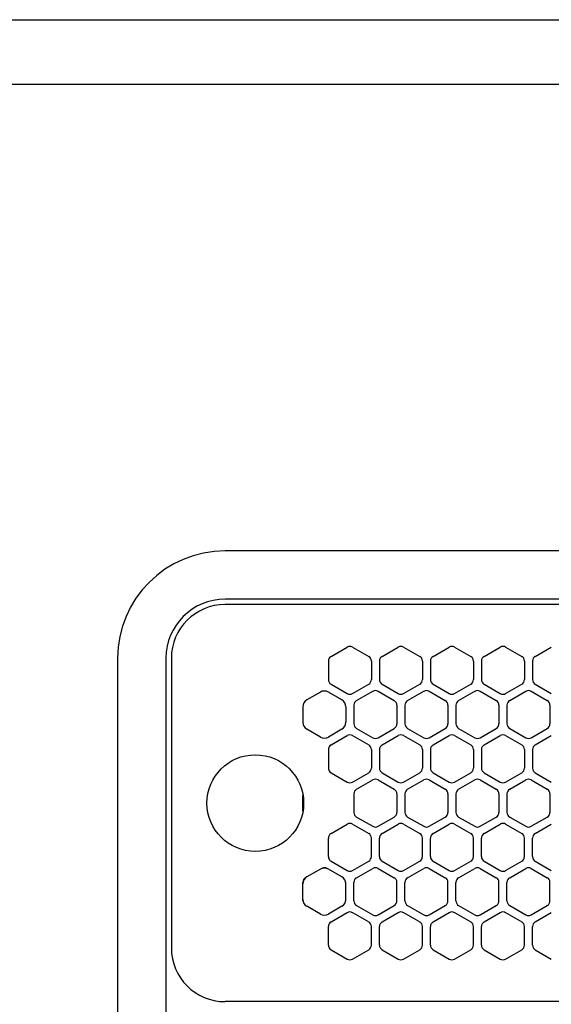
# Model space of a CAD drawing. Extents: x -4463 to 19780, y 852 to 14367.
# Drawn here: x 14887 to 14986, y 11267 to 11450 of the extents above; entities that cross this region are included whole.
import ezdxf

# ---------------------------------------------------------------- set-up
doc = ezdxf.new("R2010")
doc.units = 0
doc.header["$LTSCALE"] = 100
doc.header["$MEASUREMENT"] = 0
doc.header["$PDMODE"] = 3
doc.linetypes.add('DASHED', pattern=[3, 2, -1])
doc.linetypes.add('PHANTOM', pattern=[2.5, 1.25, -0.25, 0.25, -0.25, 0.25, -0.25])
doc.layers.get('0').update_dxf_attribs({"linetype": 'CONTINUOUS'})
doc.layers.get('Defpoints').update_dxf_attribs({"linetype": 'CONTINUOUS'})
doc.layers.add('DIM', color=1, linetype='CONTINUOUS')
doc.styles.get("Standard").update_dxf_attribs({"font": 'TXT.shx', "width": 0.7, "bigfont": 'BIGFONT.shx'})
doc.dimstyles.get("Standard").update_dxf_attribs({"dimscale": 40, "dimtxt": 2, "dimasz": 1.5, "dimexe": 0.5, "dimexo": 1, "dimgap": 0.8, "dimtad": 1, "dimdec": 1, "dimdsep": 46, "dimtxsty": 'Standard', "dimblk": 'OPEN30', "dimcen": 0, "dimclrd": 1, "dimclre": 1, "dimclrt": 7, "dimadec": 1, "dimazin": 2, "dimtm": 0.5, "dimtfac": 1, "dimtdec": 1, "dimtmove": 1, "dimatfit": 3, "dimldrblk": 'OPEN30', "dimfxl": 0, "dimtolj": 1, "dimlwd": -1, "dimlwe": -1, "dimarcsym": 0})

# ---------------------------------------------------------------- blocks, each defined once
blk = doc.blocks.new('_Open30')
at = {"color": 0, "linetype": 'ByBlock', "lineweight": -2}
for p, q in [((-1, 0.2679), (0, 0)), ((0, 0), (-1, -0.2679)), ((0, 0), (-1, 0))]:
    blk.add_line(p, q, dxfattribs=at)
blk = doc.blocks.new('*D240')
at = {"layer": 'Defpoints', "color": 0}
for p in [(16925, 11850), (14750, 11511.57), (16925, 11320.6)]:
    blk.add_point(p, dxfattribs=at)
at = {"layer": 'DIM', "color": 1}
for p, q in [((14750, 11551.57), (14750, 11870)), ((16925, 11360.6), (16925, 11870)), ((14810, 11850), (16865, 11850))]:
    blk.add_line(p, q, dxfattribs=at)
at = {"layer": 'DIM', "color": 1, "xscale": 60, "yscale": 60, "zscale": 60, "rotation": 180}
blk.add_blockref('_Open30', (14750, 11850), dxfattribs=at)
at = {"layer": 'DIM', "color": 1, "xscale": 60, "yscale": 60, "zscale": 60}
blk.add_blockref('_Open30', (16925, 11850), dxfattribs=at)
at = {"layer": 'DIM', "color": 7, "insert": (15837.5, 11922), "char_height": 80, "attachment_point": 5}
blk.add_mtext('\\A1;2175', dxfattribs=at)
blk = doc.blocks.new('RB31AW13A16R（平面）')
at = {"linetype": 'Continuous'}
for p, q in [((-0.25, 505), (-275, 505)), ((-0.25, 496), (-275, 496)), ((-5.5, 495), (-275, 495)), ((-255.25, 485.35), (-252.25, 487.08)), ((-251.25, 487.08), (-248.25, 485.35)), ((-245.75, 485.35), (-242.75, 487.08)), ((-241.75, 487.08), (-238.75, 485.35)), ((-236.25, 485.35), (-233.25, 487.08)), ((-232.25, 487.08), (-229.25, 485.35)), ((-226.75, 485.35), (-223.75, 487.08)), ((-222.75, 487.08), (-219.75, 485.35)), ((-217.25, 485.35), (-214.25, 487.08)), ((-295, 485), (-295, 20)), ((-286, 485), (-286, 20)), ((-285, 485), (-285, 431)), ((-285, 485), (-285, 431)), ((-255.75, 484.48), (-255.75, 481.02)), ((-247.75, 484.48), (-247.75, 481.02)), ((-246.25, 484.48), (-246.25, 481.02)), ((-238.25, 484.48), (-238.25, 481.02)), ((-236.75, 484.48), (-236.75, 481.02)), ((-228.75, 484.48), (-228.75, 481.02)), ((-227.25, 484.48), (-227.25, 481.02)), ((-219.25, 484.48), (-219.25, 481.02)), ((-217.75, 484.48), (-217.75, 481.02)), ((-255.25, 480.15), (-252.25, 478.42)), ((-251.25, 478.42), (-248.25, 480.15)), ((-245.75, 480.15), (-242.75, 478.42)), ((-241.75, 478.42), (-238.75, 480.15)), ((-236.25, 480.15), (-233.25, 478.42)), ((-232.25, 478.42), (-229.25, 480.15)), ((-226.75, 480.15), (-223.75, 478.42)), ((-222.75, 478.42), (-219.75, 480.15)), ((-217.25, 480.15), (-214.25, 478.42)), ((-257.25, 478.69), (-259.75, 477.24)), ((-253.25, 477.24), (-255.75, 478.69)), ((-250.5, 477.1), (-247.5, 478.83)), ((-246.5, 478.83), (-243.5, 477.1)), ((-241, 477.1), (-238, 478.83)), ((-237, 478.83), (-234, 477.1)), ((-231.5, 477.1), (-228.5, 478.83)), ((-227.5, 478.83), (-224.5, 477.1)), ((-222, 477.1), (-219, 478.83)), ((-218, 478.83), (-215, 477.1)), ((-260.5, 475.94), (-260.5, 473.06)), ((-252.5, 475.94), (-252.5, 473.06)), ((-251, 476.23), (-251, 472.77)), ((-243, 476.23), (-243, 472.77)), ((-241.5, 476.23), (-241.5, 472.77)), ((-233.5, 476.23), (-233.5, 472.77)), ((-232, 476.23), (-232, 472.77)), ((-224, 476.23), (-224, 472.77)), ((-222.5, 476.23), (-222.5, 472.77)), ((-214.5, 476.23), (-214.5, 472.77)), ((-257.25, 470.31), (-259.75, 471.76)), ((-253.25, 471.76), (-255.75, 470.31)), ((-250.5, 471.9), (-247.5, 470.17)), ((-246.5, 470.17), (-243.5, 471.9)), ((-241, 471.9), (-238, 470.17)), ((-237, 470.17), (-234, 471.9)), ((-231.5, 471.9), (-228.5, 470.17)), ((-227.5, 470.17), (-224.5, 471.9)), ((-222, 471.9), (-219, 470.17)), ((-218, 470.17), (-215, 471.9)), ((-255.25, 468.85), (-252.25, 470.58)), ((-251.25, 470.58), (-248.25, 468.85)), ((-245.75, 468.85), (-242.75, 470.58)), ((-241.75, 470.58), (-238.75, 468.85)), ((-236.25, 468.85), (-233.25, 470.58)), ((-232.25, 470.58), (-229.25, 468.85)), ((-226.75, 468.85), (-223.75, 470.58)), ((-222.75, 470.58), (-219.75, 468.85)), ((-217.25, 468.85), (-214.25, 470.58)), ((-255.75, 467.98), (-255.75, 464.52)), ((-247.75, 467.98), (-247.75, 464.52)), ((-246.25, 467.98), (-246.25, 464.52)), ((-238.25, 467.98), (-238.25, 464.52)), ((-236.75, 467.98), (-236.75, 464.52)), ((-228.75, 467.98), (-228.75, 464.52)), ((-227.25, 467.98), (-227.25, 464.52)), ((-219.25, 467.98), (-219.25, 464.52)), ((-217.75, 467.98), (-217.75, 464.52)), ((-255.25, 463.65), (-252.25, 461.92)), ((-251.25, 461.92), (-248.25, 463.65)), ((-245.75, 463.65), (-242.75, 461.92)), ((-241.75, 461.92), (-238.75, 463.65)), ((-236.25, 463.65), (-233.25, 461.92)), ((-232.25, 461.92), (-229.25, 463.65)), ((-226.75, 463.65), (-223.75, 461.92)), ((-222.75, 461.92), (-219.75, 463.65)), ((-217.25, 463.65), (-214.25, 461.92)), ((-250.5, 460.6), (-247.5, 462.33)), ((-246.5, 462.33), (-243.5, 460.6)), ((-241, 460.6), (-238, 462.33)), ((-237, 462.33), (-234, 460.6)), ((-231.5, 460.6), (-228.5, 462.33)), ((-227.5, 462.33), (-224.5, 460.6)), ((-222, 460.6), (-219, 462.33)), ((-218, 462.33), (-215, 460.6)), ((-251, 459.73), (-251, 456.27)), ((-243, 459.73), (-243, 456.27)), ((-241.5, 459.73), (-241.5, 456.27)), ((-233.5, 459.73), (-233.5, 456.27)), ((-232, 459.73), (-232, 456.27)), ((-224, 459.73), (-224, 456.27)), ((-222.5, 459.73), (-222.5, 456.27)), ((-214.5, 459.73), (-214.5, 456.27)), ((-250.5, 455.4), (-247.5, 453.67)), ((-246.5, 453.67), (-243.5, 455.4)), ((-241, 455.4), (-238, 453.67)), ((-237, 453.67), (-234, 455.4)), ((-231.5, 455.4), (-228.5, 453.67)), ((-227.5, 453.67), (-224.5, 455.4)), ((-222, 455.4), (-219, 453.67)), ((-218, 453.67), (-215, 455.4)), ((-255.25, 452.35), (-252.25, 454.08)), ((-251.25, 454.08), (-248.25, 452.35)), ((-245.75, 452.35), (-242.75, 454.08)), ((-241.75, 454.08), (-238.75, 452.35)), ((-236.25, 452.35), (-233.25, 454.08)), ((-232.25, 454.08), (-229.25, 452.35)), ((-226.75, 452.35), (-223.75, 454.08)), ((-222.75, 454.08), (-219.75, 452.35)), ((-217.25, 452.35), (-214.25, 454.08)), ((-255.75, 448.02), (-255.75, 451.48)), ((-247.75, 448.02), (-247.75, 451.48)), ((-246.25, 448.02), (-246.25, 451.48)), ((-238.25, 448.02), (-238.25, 451.48)), ((-236.75, 448.02), (-236.75, 451.48)), ((-228.75, 448.02), (-228.75, 451.48)), ((-227.25, 448.02), (-227.25, 451.48)), ((-219.25, 448.02), (-219.25, 451.48)), ((-217.75, 448.02), (-217.75, 451.48)), ((-255.25, 447.15), (-252.25, 445.42)), ((-251.25, 445.42), (-248.25, 447.15)), ((-245.75, 447.15), (-242.75, 445.42)), ((-241.75, 445.42), (-238.75, 447.15)), ((-236.25, 447.15), (-233.25, 445.42)), ((-232.25, 445.42), (-229.25, 447.15)), ((-226.75, 447.15), (-223.75, 445.42)), ((-222.75, 445.42), (-219.75, 447.15)), ((-217.25, 447.15), (-214.25, 445.42)), ((-259.75, 444.24), (-260, 444.1)), ((-257.25, 445.69), (-259.75, 444.24)), ((-257.25, 445.69), (-259.75, 444.24)), ((-257, 445.83), (-257.25, 445.69)), ((-255.75, 445.69), (-256, 445.83)), ((-253.25, 444.24), (-255.75, 445.69)), ((-253.25, 444.24), (-255.75, 445.69)), ((-253, 444.1), (-253.25, 444.24)), ((-250.5, 444.1), (-247.5, 445.83)), ((-246.5, 445.83), (-243.5, 444.1)), ((-241, 444.1), (-238, 445.83)), ((-237, 445.83), (-234, 444.1)), ((-231.5, 444.1), (-228.5, 445.83)), ((-227.5, 445.83), (-224.5, 444.1)), ((-222, 444.1), (-219, 445.83)), ((-218, 445.83), (-215, 444.1)), ((-260.5, 442.94), (-260.5, 443.23)), ((-260.5, 440.06), (-260.5, 442.94)), ((-260.5, 440.06), (-260.5, 442.94)), ((-252.5, 442.94), (-252.5, 443.23)), ((-252.5, 440.06), (-252.5, 442.94)), ((-252.5, 440.06), (-252.5, 442.94)), ((-251, 439.77), (-251, 443.23)), ((-243, 439.77), (-243, 443.23)), ((-241.5, 439.77), (-241.5, 443.23)), ((-233.5, 439.77), (-233.5, 443.23)), ((-232, 439.77), (-232, 443.23)), ((-224, 439.77), (-224, 443.23)), ((-222.5, 439.77), (-222.5, 443.23)), ((-214.5, 439.77), (-214.5, 443.23)), ((-260.5, 439.77), (-260.5, 440.06)), ((-257.25, 437.31), (-259.75, 438.76)), ((-253.25, 438.76), (-255.75, 437.31)), ((-252.5, 439.77), (-252.5, 440.06)), ((-250.5, 438.9), (-247.5, 437.17)), ((-246.5, 437.17), (-243.5, 438.9)), ((-241, 438.9), (-238, 437.17)), ((-237, 437.17), (-234, 438.9)), ((-231.5, 438.9), (-228.5, 437.17)), ((-227.5, 437.17), (-224.5, 438.9)), ((-222, 438.9), (-219, 437.17)), ((-218, 437.17), (-215, 438.9)), ((-255.25, 435.85), (-252.25, 437.58)), ((-251.25, 437.58), (-248.25, 435.85)), ((-245.75, 435.85), (-242.75, 437.58)), ((-241.75, 437.58), (-238.75, 435.85)), ((-236.25, 435.85), (-233.25, 437.58)), ((-232.25, 437.58), (-229.25, 435.85)), ((-226.75, 435.85), (-223.75, 437.58)), ((-222.75, 437.58), (-219.75, 435.85)), ((-217.25, 435.85), (-214.25, 437.58)), ((-255.75, 431.52), (-255.75, 434.98)), ((-247.75, 431.52), (-247.75, 434.98)), ((-246.25, 431.52), (-246.25, 434.98)), ((-238.25, 431.52), (-238.25, 434.98)), ((-236.75, 431.52), (-236.75, 434.98)), ((-228.75, 431.52), (-228.75, 434.98)), ((-227.25, 431.52), (-227.25, 434.98)), ((-219.25, 431.52), (-219.25, 434.98)), ((-217.75, 431.52), (-217.75, 434.98)), ((-285, 431), (-285, 430)), ((-255.25, 430.65), (-252.25, 428.92)), ((-251.25, 428.92), (-248.25, 430.65)), ((-245.75, 430.65), (-242.75, 428.92)), ((-241.75, 428.92), (-238.75, 430.65)), ((-236.25, 430.65), (-233.25, 428.92)), ((-232.25, 428.92), (-229.25, 430.65)), ((-226.75, 430.65), (-223.75, 428.92)), ((-222.75, 428.92), (-219.75, 430.65)), ((-217.25, 430.65), (-214.25, 428.92)), ((-5.5, 421), (-275, 421))]:
    blk.add_line(p, q, dxfattribs=at)
at = {"linetype": 'DASHED'}
for p, q in [((-5.5, 495), (-275, 495)), ((-5.5, 421), (-275, 421))]:
    blk.add_line(p, q, dxfattribs=at)
at = {"linetype": 'PHANTOM'}
for p, q in [((-260.5, 456.56), (-260.5, 459.44)), ((-257.11, 445.77), (-257.11, 445.76))]:
    blk.add_line(p, q, dxfattribs=at)
at = {"linetype": 'Continuous'}
blk.add_circle((-269.36, 458), 9, dxfattribs=at)
for centre, radius, start, end in [((-275, 485), 20, 90, 180), ((-275, 485), 11, 90, 180), ((-275, 485), 10, 90, 180), ((-251.75, 486.21), 1, 60, 120), ((-242.25, 486.21), 1, 60, 120), ((-232.75, 486.21), 1, 60, 120), ((-223.25, 486.21), 1, 60, 120), ((-254.75, 484.48), 1, 120, 180), ((-248.75, 484.48), 1, 0, 60), ((-245.25, 484.48), 1, 120, 180), ((-239.25, 484.48), 1, 0, 60), ((-235.75, 484.48), 1, 120, 180), ((-229.75, 484.48), 1, 0, 60), ((-226.25, 484.48), 1, 120, 180), ((-220.25, 484.48), 1, 0, 60), ((-216.75, 484.48), 1, 120, 180), ((-254.75, 481.02), 1, 180, 240), ((-248.75, 481.02), 1, 300, 0), ((-245.25, 481.02), 1, 180, 240), ((-239.25, 481.02), 1, 300, 0), ((-235.75, 481.02), 1, 180, 240), ((-229.75, 481.02), 1, 300, 0), ((-226.25, 481.02), 1, 180, 240), ((-220.25, 481.02), 1, 300, 0), ((-216.75, 481.02), 1, 180, 240), ((-247, 477.96), 1, 60, 120), ((-237.5, 477.96), 1, 60, 120), ((-228, 477.96), 1, 60, 120), ((-218.5, 477.96), 1, 60, 120), ((-259, 475.94), 1.5, 120, 180), ((-256.5, 477.39), 1.5, 60, 120), ((-254, 475.94), 1.5, 0, 60), ((-251.75, 479.29), 1, 240, 300), ((-242.25, 479.29), 1, 240, 300), ((-232.75, 479.29), 1, 240, 300), ((-223.25, 479.29), 1, 240, 300), ((-250, 476.23), 1, 120, 180), ((-244, 476.23), 1, 0, 60), ((-240.5, 476.23), 1, 120, 180), ((-234.5, 476.23), 1, 0, 60), ((-231, 476.23), 1, 120, 180), ((-225, 476.23), 1, 0, 60), ((-221.5, 476.23), 1, 120, 180), ((-215.5, 476.23), 1, 0, 60), ((-259, 473.06), 1.5, 180, 240), ((-254, 473.06), 1.5, 300, 0), ((-250, 472.77), 1, 180, 240), ((-244, 472.77), 1, 300, 0), ((-240.5, 472.77), 1, 180, 240), ((-234.5, 472.77), 1, 300, 0), ((-231, 472.77), 1, 180, 240), ((-225, 472.77), 1, 300, 0), ((-221.5, 472.77), 1, 180, 240), ((-215.5, 472.77), 1, 300, 0), ((-256.5, 471.61), 1.5, 240, 300), ((-251.75, 469.71), 1, 60, 120), ((-247, 471.04), 1, 240, 300), ((-242.25, 469.71), 1, 60, 120), ((-237.5, 471.04), 1, 240, 300), ((-232.75, 469.71), 1, 60, 120), ((-228, 471.04), 1, 240, 300), ((-223.25, 469.71), 1, 60, 120), ((-218.5, 471.04), 1, 240, 300), ((-254.75, 467.98), 1, 120, 180), ((-248.75, 467.98), 1, 0, 60), ((-245.25, 467.98), 1, 120, 180), ((-239.25, 467.98), 1, 0, 60), ((-235.75, 467.98), 1, 120, 180), ((-229.75, 467.98), 1, 0, 60), ((-226.25, 467.98), 1, 120, 180), ((-220.25, 467.98), 1, 0, 60), ((-216.75, 467.98), 1, 120, 180), ((-254.75, 464.52), 1, 180, 240), ((-248.75, 464.52), 1, 300, 0), ((-245.25, 464.52), 1, 180, 240), ((-239.25, 464.52), 1, 300, 0), ((-235.75, 464.52), 1, 180, 240), ((-229.75, 464.52), 1, 300, 0), ((-226.25, 464.52), 1, 180, 240), ((-220.25, 464.52), 1, 300, 0), ((-216.75, 464.52), 1, 180, 240), ((-247, 461.46), 1, 60, 120), ((-237.5, 461.46), 1, 60, 120), ((-228, 461.46), 1, 60, 120), ((-218.5, 461.46), 1, 60, 120), ((-251.75, 462.79), 1, 240, 300), ((-250, 459.73), 1, 120, 180), ((-244, 459.73), 1, 0, 60), ((-242.25, 462.79), 1, 240, 300), ((-240.5, 459.73), 1, 120, 180), ((-234.5, 459.73), 1, 0, 60), ((-232.75, 462.79), 1, 240, 300), ((-231, 459.73), 1, 120, 180), ((-225, 459.73), 1, 0, 60), ((-223.25, 462.79), 1, 240, 300), ((-221.5, 459.73), 1, 120, 180), ((-215.5, 459.73), 1, 0, 60), ((-250, 456.27), 1, 180, 240), ((-244, 456.27), 1, 300, 0), ((-240.5, 456.27), 1, 180, 240), ((-234.5, 456.27), 1, 300, 0), ((-231, 456.27), 1, 180, 240), ((-225, 456.27), 1, 300, 0), ((-221.5, 456.27), 1, 180, 240), ((-215.5, 456.27), 1, 300, 0), ((-251.75, 453.21), 1, 60, 120), ((-247, 454.54), 1, 240, 300), ((-242.25, 453.21), 1, 60, 120), ((-237.5, 454.54), 1, 240, 300), ((-232.75, 453.21), 1, 60, 120), ((-228, 454.54), 1, 240, 300), ((-223.25, 453.21), 1, 60, 120), ((-218.5, 454.54), 1, 240, 300), ((-254.75, 451.48), 1, 120, 180), ((-248.75, 451.48), 1, 0, 60), ((-245.25, 451.48), 1, 120, 180), ((-239.25, 451.48), 1, 0, 60), ((-235.75, 451.48), 1, 120, 180), ((-229.75, 451.48), 1, 0, 60), ((-226.25, 451.48), 1, 120, 180), ((-220.25, 451.48), 1, 0, 60), ((-216.75, 451.48), 1, 120, 180), ((-254.75, 448.02), 1, 180, 240), ((-248.75, 448.02), 1, 300, 0), ((-245.25, 448.02), 1, 180, 240), ((-239.25, 448.02), 1, 300, 0), ((-235.75, 448.02), 1, 180, 240), ((-229.75, 448.02), 1, 300, 0), ((-226.25, 448.02), 1, 180, 240), ((-220.25, 448.02), 1, 300, 0), ((-216.75, 448.02), 1, 180, 240), ((-256.5, 444.96), 1, 60, 120), ((-247, 444.96), 1, 60, 120), ((-237.5, 444.96), 1, 60, 120), ((-228, 444.96), 1, 60, 120), ((-218.5, 444.96), 1, 60, 120), ((-259, 442.94), 1.5, 120, 180), ((-259.5, 443.23), 1, 120, 180), ((-256.5, 444.39), 1.5, 60, 120), ((-254, 442.94), 1.5, 0, 60), ((-251.75, 446.29), 1, 240, 300), ((-250, 443.23), 1, 120, 180), ((-244, 443.23), 1, 0, 60), ((-242.25, 446.29), 1, 240, 300), ((-240.5, 443.23), 1, 120, 180), ((-234.5, 443.23), 1, 0, 60), ((-232.75, 446.29), 1, 240, 300), ((-231, 443.23), 1, 120, 180), ((-225, 443.23), 1, 0, 60), ((-223.25, 446.29), 1, 240, 300), ((-221.5, 443.23), 1, 120, 180), ((-215.5, 443.23), 1, 0, 60), ((-259, 440.06), 1.5, 180, 240), ((-254, 440.06), 1.5, 300, 0), ((-250, 439.77), 1, 180, 240), ((-244, 439.77), 1, 300, 0), ((-240.5, 439.77), 1, 180, 240), ((-234.5, 439.77), 1, 300, 0), ((-231, 439.77), 1, 180, 240), ((-225, 439.77), 1, 300, 0), ((-221.5, 439.77), 1, 180, 240), ((-215.5, 439.77), 1, 300, 0), ((-256.5, 438.61), 1.5, 240, 300), ((-251.75, 436.71), 1, 60, 120), ((-247, 438.04), 1, 240, 300), ((-242.25, 436.71), 1, 60, 120), ((-237.5, 438.04), 1, 240, 300), ((-232.75, 436.71), 1, 60, 120), ((-228, 438.04), 1, 240, 300), ((-223.25, 436.71), 1, 60, 120), ((-218.5, 438.04), 1, 240, 300), ((-254.75, 434.98), 1, 120, 180), ((-248.75, 434.98), 1, 0, 60), ((-245.25, 434.98), 1, 120, 180), ((-239.25, 434.98), 1, 0, 60), ((-235.75, 434.98), 1, 120, 180), ((-229.75, 434.98), 1, 0, 60), ((-226.25, 434.98), 1, 120, 180), ((-220.25, 434.98), 1, 0, 60), ((-216.75, 434.98), 1, 120, 180), ((-254.75, 431.52), 1, 180, 240), ((-248.75, 431.52), 1, 300, 0), ((-245.25, 431.52), 1, 180, 240), ((-239.25, 431.52), 1, 300, 0), ((-235.75, 431.52), 1, 180, 240), ((-229.75, 431.52), 1, 300, 0), ((-226.25, 431.52), 1, 180, 240), ((-220.25, 431.52), 1, 300, 0), ((-216.75, 431.52), 1, 180, 240), ((-275, 431), 10, 180, 270), ((-251.75, 429.79), 1, 240, 300), ((-242.25, 429.79), 1, 240, 300), ((-232.75, 429.79), 1, 240, 300), ((-223.25, 429.79), 1, 240, 300)]:
    blk.add_arc(centre, radius, start, end, dxfattribs=at)
at = {"linetype": 'PHANTOM'}
for centre, start, end in [((-259, 459.44), 175.3568, 180), ((-259, 456.56), 180, 184.6432)]:
    blk.add_arc(centre, 1.5, start, end, dxfattribs=at)

msp = doc.modelspace()

# ---------------------------------------------------------------- linework, layer by layer
for p, q in [((14750, 11450), (17475, 11450)), ((14750, 11438), (17475, 11438))]:
    msp.add_line(p, q)

# ---------------------------------------------------------------- block references
msp.add_blockref('RB31AW13A16R（平面）', (15200, 10846))

# ---------------------------------------------------------------- dimensions: what is measured, and where the dimension line sits
at = {"layer": 'DIM'}
dim = msp.add_linear_dim(base=(16925, 11850), p1=(14750, 11511.57), p2=(16925, 11320.6), dimstyle='Standard', dxfattribs=at)
dim.commit()
dim.dimension.update_dxf_attribs({"geometry": '*D240', "text_midpoint": (15837.5, 11922)})

doc.saveas('drawing.dxf')
